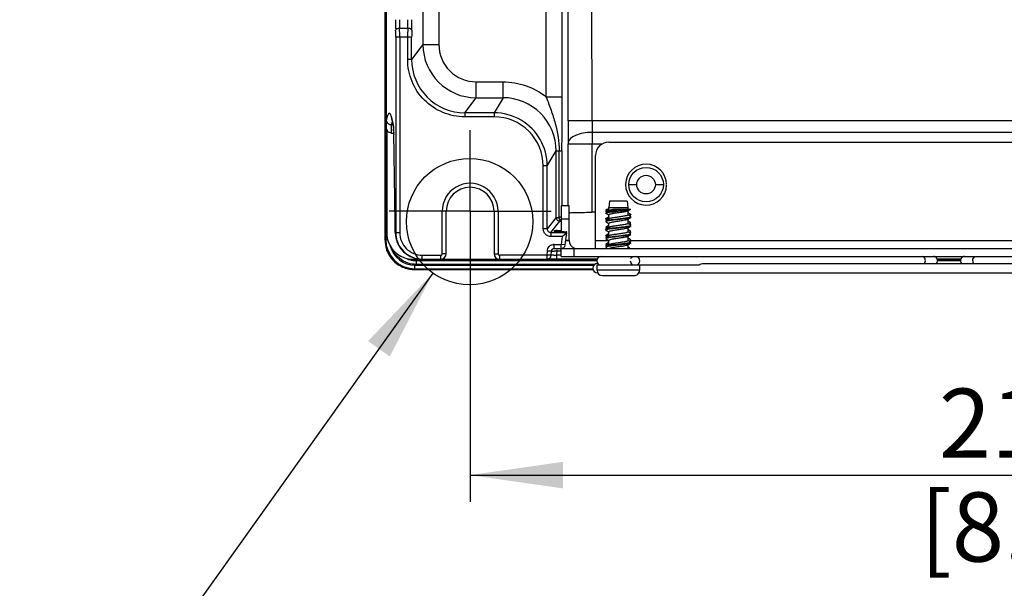
# Model space of a CAD drawing. Units: millimetres. Extents: x 0 to 594, y 0 to 420.
# Drawn here: x 369 to 406, y 141 to 162 of the extents above; entities that cross this region are included whole.
import ezdxf

# ---------------------------------------------------------------- set-up
doc = ezdxf.new("R2010")
doc.units = ezdxf.units.MM
doc.header["$LTSCALE"] = 32.67
doc.linetypes.add('CENTER', pattern=[0.6, 0.375, -0.075, 0.075, -0.075])
doc.layers.get('0').update_dxf_attribs({"linetype": 'CONTINUOUS'})
doc.layers.add('DEFAULT_1', color=7, linetype='CENTER')
doc.styles.get("Standard").update_dxf_attribs({"font": 'myriadpro-light.otf'})
doc.dimstyles.new('DIMSTYLE_2', dxfattribs={"dimtxt": 2.6, "dimasz": 3.5, "dimexe": 1, "dimexo": 0, "dimgap": 0.65, "dimtad": 1, "dimdec": 0, "dimlfac": 5, "dimdsep": 46, "dimtxsty": 'STANDARD', "dimblk": '_FILLED', "dimblk1": '_FILLED', "dimblk2": '_FILLED', "dimcen": 0.09, "dimclrt": 5, "dimadec": 0, "dimazin": 0, "dimtfac": 1, "dimtdec": 0, "dimtofl": 0, "dimtmove": 0, "dimatfit": 3, "dimldrblk": '_FILLED', "dimfxl": 1, "dimtolj": 1, "dimarcsym": 0})
doc.dimstyles.get("Standard").update_dxf_attribs({"dimtxt": 2.6, "dimasz": 3.5, "dimexe": 1, "dimexo": 0, "dimtad": 1, "dimdsep": 46, "dimtxsty": 'STANDARD', "dimblk": '_FILLED', "dimblk1": '_FILLED', "dimblk2": '_FILLED', "dimcen": 0.09, "dimclrt": 5, "dimadec": 0, "dimazin": 0, "dimtol": 1, "dimtp": 0.01, "dimtm": 0.01, "dimtfac": 1, "dimtofl": 0, "dimtmove": 0, "dimatfit": 3, "dimldrblk": '_FILLED', "dimfxl": 1, "dimtolj": 1, "dimarcsym": 0})

# ---------------------------------------------------------------- blocks, each defined once
blk = doc.blocks.new('_FILLED')
at = {"color": 0, "linetype": 'BYBLOCK'}
blk.add_solid([(0, 0), (-1, 0.143), (-1, -0.143)], dxfattribs=at)
blk = doc.blocks.new('*D13')
at = {"color": 2, "linetype": 'CONTINUOUS'}
for p, q in [((385.906, 154.708), (385.906, 143.788)), ((427.906, 154.708), (427.906, 143.788)), ((385.906, 144.788), (406.906, 144.788)), ((427.906, 144.788), (406.906, 144.788))]:
    blk.add_line(p, q, dxfattribs=at)
at = {"color": 2, "linetype": 'CONTINUOUS', "xscale": 3.5, "yscale": 3.5, "zscale": 3.5, "rotation": 180}
blk.add_blockref('_FILLED', (385.906, 144.788), dxfattribs=at)
at = {"color": 2, "linetype": 'CONTINUOUS', "xscale": 3.5, "yscale": 3.5, "zscale": 3.5}
blk.add_blockref('_FILLED', (427.906, 144.788), dxfattribs=at)
at = {"color": 5, "linetype": 'CONTINUOUS', "insert": (406.495, 148.038), "char_height": 2.6, "width": 6.46403, "attachment_point": 2, "line_spacing_factor": 0.9}
blk.add_mtext('210\\P[8.3]', dxfattribs=at)

msp = doc.modelspace()

# ---------------------------------------------------------------- linework, layer by layer
at = {"color": 7, "linetype": 'CONTINUOUS'}
for p, q in [((382.756, 157.932), (382.756, 274.336)), ((382.706, 153.616), (382.706, 190.49)), ((389.374, 159.002), (389.375, 182.85)), ((390.494, 158.108), (390.483, 163.708)), ((382.769, 157.777), (382.775, 153.868)), ((382.951, 157.644), (383.033, 157.642)), ((383.028, 157.763), (383.029, 157.719)), ((383.029, 157.719), (383.03, 157.667)), ((383.088, 154.317), (383.03, 157.667)), ((390.498, 157.672), (390.499, 157.236)), ((391.128, 157.308), (416.738, 157.308)), ((390.628, 153.308), (390.628, 156.808)), ((389.628, 154.908), (389.328, 154.908)), ((389.328, 154.908), (389.328, 153.94)), ((389.628, 153.608), (389.628, 154.908)), ((391.152, 155.088), (391.124, 154.848)), ((391.812, 155.088), (391.152, 155.088)), ((391.812, 155.088), (391.84, 154.848)), ((385.006, 153.108), (385.006, 154.708)), ((386.806, 154.708), (386.806, 153.108)), ((389.643, 154.651), (389.648, 154.69)), ((390.628, 154.668), (390.499, 154.668)), ((391.019, 154.753), (391.012, 154.744)), ((391.02, 154.704), (391.012, 154.713)), ((391.078, 154.788), (391.019, 154.753)), ((391.02, 154.704), (391.06, 154.68)), ((391.02, 154.624), (391.134, 154.556)), ((391.078, 154.788), (391.124, 154.788)), ((391.124, 154.848), (391.84, 154.848)), ((391.124, 154.742), (391.124, 154.848)), ((391.124, 154.422), (391.124, 154.568)), ((391.335, 154.788), (391.95, 154.788)), ((391.375, 154.702), (391.573, 154.723)), ((391.83, 154.716), (391.945, 154.784)), ((391.834, 154.58), (391.841, 154.57)), ((391.84, 154.848), (391.84, 154.557)), ((391.871, 154.557), (391.851, 154.57)), ((391.945, 154.593), (391.86, 154.644)), ((391.945, 154.513), (391.871, 154.557)), ((391.916, 154.533), (391.926, 154.536)), ((391.939, 154.541), (391.945, 154.544)), ((391.945, 154.784), (391.95, 154.788)), ((391.945, 154.593), (391.953, 154.584)), ((391.953, 154.504), (391.945, 154.513)), ((391.953, 154.473), (391.953, 154.504)), ((391.012, 154.424), (391.019, 154.433)), ((391.012, 154.393), (391.02, 154.384)), ((391.012, 154.344), (391.019, 154.353)), ((391.012, 154.313), (391.02, 154.304)), ((391.037, 154.443), (391.019, 154.433)), ((391.02, 154.384), (391.041, 154.372)), ((391.02, 154.304), (391.134, 154.236)), ((391.133, 154.502), (391.037, 154.443)), ((391.103, 154.163), (391.037, 154.123)), ((391.093, 154.397), (391.05, 154.372)), ((391.133, 154.422), (391.093, 154.397)), ((391.124, 154.102), (391.124, 154.248)), ((391.83, 154.396), (391.945, 154.464)), ((391.83, 154.076), (391.925, 154.132)), ((391.84, 154.396), (391.84, 154.25)), ((391.927, 154.284), (391.862, 154.323)), ((391.945, 154.193), (391.869, 154.239)), ((391.924, 154.246), (391.934, 154.249)), ((391.924, 154.212), (391.945, 154.224)), ((391.925, 154.132), (391.945, 154.144)), ((391.945, 154.273), (391.927, 154.284)), ((391.953, 154.473), (391.945, 154.464)), ((391.953, 154.233), (391.945, 154.224)), ((391.953, 154.184), (391.945, 154.193)), ((388.946, 153.908), (389.546, 153.908)), ((389.083, 153.943), (389.084, 153.984)), ((389.449, 153.94), (389.183, 153.94)), ((389.184, 153.986), (389.328, 153.986)), ((389.374, 153.758), (389.545, 153.908)), ((389.483, 153.439), (389.545, 153.908)), ((391.012, 154.104), (391.019, 154.113)), ((391.012, 154.073), (391.02, 154.064)), ((391.012, 154.024), (391.019, 154.033)), ((391.012, 153.784), (391.019, 153.793)), ((391.037, 154.123), (391.019, 154.113)), ((391.044, 153.808), (391.019, 153.793)), ((391.02, 154.064), (391.041, 154.052)), ((391.02, 153.984), (391.134, 153.916)), ((391.103, 153.843), (391.044, 153.808)), ((391.095, 154.078), (391.05, 154.051)), ((391.133, 154.102), (391.095, 154.078)), ((391.133, 153.782), (391.095, 153.758)), ((391.124, 153.782), (391.124, 153.928)), ((391.39, 153.774), (391.596, 153.796)), ((391.6, 153.766), (391.394, 153.744)), ((391.83, 153.756), (391.945, 153.824)), ((391.84, 154.088), (391.84, 153.93)), ((391.84, 153.768), (391.84, 153.622)), ((391.927, 153.964), (391.862, 154.003)), ((391.945, 153.873), (391.869, 153.919)), ((391.924, 153.892), (391.945, 153.904)), ((391.945, 153.953), (391.927, 153.964)), ((391.953, 153.944), (391.945, 153.953)), ((391.953, 153.913), (391.945, 153.904)), ((391.953, 153.864), (391.945, 153.873)), ((391.953, 153.833), (391.945, 153.824)), ((391.012, 153.753), (391.02, 153.744)), ((391.012, 153.673), (391.02, 153.664)), ((391.038, 153.484), (391.019, 153.473)), ((391.038, 153.404), (391.019, 153.393)), ((391.02, 153.744), (391.043, 153.731)), ((391.02, 153.664), (391.134, 153.596)), ((391.103, 153.523), (391.038, 153.484)), ((391.133, 153.462), (391.038, 153.404)), ((391.095, 153.758), (391.05, 153.731)), ((391.124, 153.462), (391.124, 153.608)), ((391.388, 153.516), (391.556, 153.54)), ((391.83, 153.436), (391.912, 153.485)), ((391.837, 153.455), (391.84, 153.448)), ((391.841, 153.61), (391.84, 153.613)), ((391.84, 153.436), (391.84, 153.308)), ((391.928, 153.643), (391.862, 153.683)), ((391.945, 153.553), (391.87, 153.598)), ((391.927, 153.573), (391.945, 153.584)), ((391.945, 153.633), (391.928, 153.643)), ((391.953, 153.624), (391.945, 153.633)), ((391.951, 153.549), (391.945, 153.553)), ((391.953, 153.513), (391.945, 153.504)), ((391.951, 153.549), (391.953, 153.544)), ((388.96, 153.054), (388.964, 153.211)), ((389.064, 153.308), (418.469, 153.308)), ((389.328, 153.008), (389.328, 153.308)), ((391.012, 153.353), (391.02, 153.344)), ((391.02, 153.344), (391.052, 153.325)), ((391.922, 153.327), (391.867, 153.36)), ((383.736, 152.908), (388.81, 152.908)), ((390.672, 152.908), (388.836, 152.908)), ((389.328, 153.008), (418.528, 153.008)), ((390.682, 152.688), (394.488, 152.688)), ((390.682, 152.488), (390.682, 152.688)), ((392.282, 152.688), (392.282, 152.488)), ((394.667, 152.748), (413.19, 152.748)), ((404.356, 152.908), (403.5, 152.908)), ((383.809, 152.517), (383.831, 152.543)), ((383.809, 152.517), (390.528, 152.517)), ((390.882, 152.288), (392.082, 152.288)), ((392.282, 152.388), (415.574, 152.388))]:
    msp.add_line(p, q, dxfattribs=at)
at = {"color": 9, "linetype": 'CONTINUOUS'}
for p, q in [((382.731, 191.929), (382.731, 153.643)), ((388.774, 159.002), (388.774, 182.798)), ((384.131, 182.505), (384.131, 160.974)), ((384.731, 182.505), (384.731, 160.974)), ((389.595, 158.108), (389.595, 163.381)), ((383.558, 161.581), (383.255, 161.581)), ((383.706, 161.254), (383.106, 161.254)), ((383.106, 161.254), (383.106, 153.908)), ((383.256, 161.254), (383.256, 153.908)), ((383.557, 160.408), (383.557, 161.254)), ((383.706, 160.408), (383.706, 161.254)), ((384.131, 160.974), (383.706, 160.408)), ((384.131, 160.974), (384.731, 160.974)), ((383.706, 160.408), (383.557, 160.408)), ((386.13, 159.574), (387.147, 159.574)), ((386.13, 158.975), (386.13, 159.574)), ((387.147, 158.975), (387.147, 159.574)), ((385.705, 158.408), (386.13, 158.975)), ((386.13, 158.975), (387.147, 158.975)), ((387.147, 158.975), (386.807, 158.408)), ((389.374, 159.002), (388.774, 159.002)), ((386.807, 158.408), (385.705, 158.408)), ((385.705, 158.408), (385.705, 158.258)), ((386.807, 158.258), (385.705, 158.258)), ((386.807, 158.408), (386.807, 158.258)), ((382.951, 157.644), (382.951, 157.951)), ((383.023, 157.855), (383.021, 157.884)), ((417.915, 158.108), (389.595, 158.108)), ((383.032, 157.618), (383.032, 157.593)), ((383.032, 157.593), (383.032, 157.59)), ((417.412, 157.672), (390.498, 157.672)), ((389.599, 157.28), (389.599, 157.236)), ((389.599, 157.236), (390.87, 157.236)), ((389.599, 154.908), (389.599, 157.236)), ((390.499, 154.668), (390.499, 157.236)), ((388.806, 156.409), (389.146, 156.975)), ((389.146, 156.975), (389.363, 156.975)), ((389.146, 154.473), (389.146, 156.975)), ((389.255, 154.479), (389.255, 156.975)), ((389.363, 156.975), (389.363, 154.908)), ((388.806, 156.409), (388.656, 156.409)), ((388.656, 154.048), (388.656, 156.408)), ((388.806, 154.048), (388.806, 156.409)), ((391.878, 155.708), (392.178, 155.708)), ((392.878, 155.708), (393.178, 155.708)), ((385.006, 154.708), (384.856, 154.708)), ((384.856, 153.108), (384.856, 154.708)), ((386.806, 154.708), (386.956, 154.708)), ((386.956, 154.708), (386.956, 153.108)), ((383.088, 154.32), (383.088, 154.317)), ((389.146, 154.473), (388.806, 154.048)), ((388.946, 153.908), (389.286, 154.333)), ((389.628, 154.408), (389.328, 154.408)), ((383.106, 153.908), (383.256, 153.908)), ((388.806, 154.048), (388.656, 154.048)), ((388.946, 153.908), (388.946, 153.758)), ((389.183, 153.94), (389.184, 153.986)), ((382.706, 153.616), (382.731, 153.643)), ((382.731, 153.643), (382.811, 153.643)), ((389.374, 153.758), (388.946, 153.758)), ((389.064, 153.458), (389.335, 153.458)), ((389.064, 153.328), (389.064, 153.458)), ((389.374, 153.758), (389.335, 153.458)), ((389.483, 153.439), (389.335, 153.458)), ((389.335, 153.308), (389.335, 153.458)), ((389.629, 153.592), (389.503, 153.585)), ((389.628, 153.608), (389.506, 153.608)), ((390.628, 153.608), (391.124, 153.608)), ((391.951, 153.549), (391.84, 153.613)), ((391.953, 153.608), (415.911, 153.608)), ((384.106, 153.058), (384.806, 153.058)), ((384.106, 152.908), (384.106, 153.058)), ((384.806, 152.908), (384.806, 153.058)), ((385.006, 153.108), (384.856, 153.108)), ((386.806, 153.108), (386.956, 153.108)), ((388.81, 153.058), (387.006, 153.058)), ((387.006, 153.058), (387.006, 152.908)), ((388.81, 153.058), (388.814, 153.212)), ((388.96, 153.054), (388.81, 153.058)), ((388.81, 152.908), (388.81, 153.058)), ((388.964, 153.211), (388.944, 153.211)), ((389.064, 153.308), (389.064, 153.328)), ((389.164, 153.261), (389.16, 153.054)), ((389.328, 153.054), (389.16, 153.054)), ((389.303, 153.211), (389.162, 153.211)), ((389.828, 153.008), (389.828, 153.308)), ((383.831, 152.683), (390.577, 152.683)), ((383.831, 152.543), (383.831, 152.683)), ((390.672, 152.849), (383.877, 152.849)), ((383.877, 152.849), (383.877, 152.709)), ((390.603, 152.709), (383.877, 152.709)), ((383.897, 152.869), (383.897, 152.919)), ((383.897, 152.869), (390.672, 152.869)), ((403.5, 152.869), (404.356, 152.869)), ((404.356, 152.849), (403.5, 152.849)), ((383.812, 152.517), (383.831, 152.543)), ((383.831, 152.543), (390.528, 152.543)), ((392.282, 152.488), (390.682, 152.488))]:
    msp.add_line(p, q, dxfattribs=at)
at = {"color": 7, "linetype": 'CONTINUOUS'}
for points in [[(382.96, 158.226), (382.934, 158.253), (382.948, 158.218)], [(382.948, 158.218), (382.983, 158.082), (383.018, 157.883)], [(383.023, 157.854), (383.023, 157.854), (383.024, 157.846), (383.025, 157.827), (383.026, 157.799), (383.028, 157.763)]]:
    msp.add_lwpolyline(points, dxfattribs=at)
at = {"color": 2, "linetype": 'CONTINUOUS'}
msp.add_circle((385.888, 154.318), 2.376, dxfattribs=at)
at = {"color": 7, "linetype": 'CONTINUOUS'}
for radius in [0.65, 0.35]:
    msp.add_circle((392.528, 155.708), radius, dxfattribs=at)
at = {"color": 9, "linetype": 'CONTINUOUS'}
for centre, radius, start, end in [((418.68, 161.9), 35.577, 179.9866, 180.6125), ((408.326, 161.9), 25.073, 179.9818, 180.7297), ((360.159, 161.9), 23.401, 359.2182, 0.0195), ((350.51, 161.9), 33.2, 359.3437, 0.0144), ((358.762, 161.259), 24.344, 359.9866, 0.6124), ((406.427, 161.259), 22.72, 179.3438, 180.0144), ((386.13, 160.973), 1.399, 179.978, 270.0001), ((385.705, 160.407), 1.998, 179.9704, 270.0121), ((387.147, 156.976), 1.999, 359.9558, 90.0085), ((386.807, 156.409), 1.849, 359.9721, 89.9984), ((377.388, 157.026), 5.698, 8.6523, 9.7319), ((470.116, 158.081), 80.522, 179.98068, 180.56999), ((412.852, 158.094), 22.358, 179.9646, 181.0817), ((378.666, 157.614), 4.364, 1.915, 2.4997), ((376.521, 157.54), 6.511, 1.677, 1.9345), ((374.668, 157.486), 8.365, 1.477, 1.6782), ((371.029, 157.395), 12.005, 1.0688, 1.4656), ((392.528, 155.708), 0.77, 0, 358.4337), ((385.906, 154.708), 1.05, 359.9996, 179.9999), ((389.286, 154.473), 0.14, 180.0172, 269.9834), ((384.106, 153.908), 0.85, 180.0018, 270.0152), ((388.946, 154.048), 0.14, 179.9147, 270.0692), ((383.831, 153.642), 0.96, 194.7872, 270.0035), ((384.806, 153.108), 0.05, 269.9965, 0.004), ((387.006, 153.108), 0.05, 179.9854, 270.0075), ((389.007, 160.337), 7.285, 270.4061, 271.1988), ((388.97, 138.359), 14.853, 89.2545, 89.6385), ((383.877, 153.687), 0.838, 243.7978, 252.1233), ((383.887, 153.712), 0.864, 243.9112, 251.8746), ((383.878, 153.695), 0.846, 252.1817, 269.9442), ((392.087, 152.862), 0.147, 122.04, 132.0632)]:
    msp.add_arc(centre, radius, start, end, dxfattribs=at)
at = {"color": 7, "linetype": 'CONTINUOUS'}
for centre, radius, start, end in [((346.676, 161.262), 36.58, 359.987, 0.4996), ((417.65, 161.262), 34.094, 179.4646, 180.0145), ((386.13, 160.974), 1.999, 180.0083, 269.9856), ((386.807, 156.409), 2, 359.9933, 59.3488), ((382.964, 157.849), 0.208, 200.2271, 218.7735), ((391.128, 156.808), 0.5, 90, 180), ((385.906, 154.708), 0.9, 0, 180), ((391.309, 153.571), 1.144, 99.9873, 100.8983), ((391.334, 153.484), 1.282, 99.6053, 100.5568), ((391.362, 153.27), 1.45, 99.5541, 100.0035), ((391.547, 156.547), 1.783, 278.9442, 279.551), ((357.782, 153.901), 25.31, 0.0166, 0.9493), ((391.298, 153.069), 1.085, 100.0631, 101.0736), ((391.338, 153.167), 1.31, 99.7792, 100.3562), ((383.743, 153.871), 0.968, 180.1437, 198.0371), ((384.26, 153.913), 1.169, 180.2364, 182.6838), ((384.099, 153.91), 1.007, 182.9439, 200.2547), ((384.093, 153.908), 0.987, 180.0015, 181.3521), ((384.113, 153.909), 1.007, 181.3954, 197.9385), ((389.182, 150.67), 3.316, 89.9698, 90.8394), ((391.319, 152.924), 1.202, 99.6304, 100.91), ((391.447, 152.121), 1.966, 98.2738, 99.6966), ((391.623, 155.432), 1.333, 279.742, 280.2678), ((391.633, 155.053), 1.272, 279.783, 280.5244), ((391.695, 155.041), 0.934, 280.2074, 281.8751), ((383.813, 153.618), 1.107, 180.1048, 197.2151), ((383.831, 153.643), 1.1, 180.006, 269.994), ((383.737, 153.871), 0.962, 198.1459, 269.9633), ((384.092, 153.909), 1, 200.314, 270.0007), ((384.107, 153.909), 1, 198.0155, 251.993), ((389.065, 153.183), 0.275, 90.2611, 96.321), ((389.335, 153.458), 0.15, 270, 352.5), ((389.928, 153.608), 0.3, 180, 251.0447), ((391.339, 152.443), 1.314, 99.7752, 100.3348), ((391.538, 155.321), 1.838, 278.6965, 279.6457), ((391.547, 155.24), 1.787, 278.8605, 279.6217), ((383.796, 153.613), 1.089, 197.2468, 198.7353), ((383.807, 153.618), 1.102, 198.7775, 214.3757), ((384.806, 153.108), 0.2, 270, 360), ((387.006, 153.108), 0.2, 180, 270), ((388.81, 153.058), 0.15, 270, 358.5), ((389.064, 153.208), 0.1, 90, 178.5), ((383.799, 153.613), 1.092, 214.4069, 216.9748), ((383.812, 153.623), 1.108, 217.0134, 231.8119), ((383.805, 153.616), 1.098, 231.8355, 251.2014), ((383.898, 153.715), 0.846, 252.0676, 269.9315), ((384.108, 153.916), 1.008, 252.065, 268.6065), ((384.106, 153.895), 0.987, 268.6497, 269.9993), ((390.708, 152.568), 0.18, 90, 270), ((390.832, 152.848), 0.16, 90, 240), ((392.132, 152.848), 0.16, 300, 90), ((403.34, 152.848), 0.16, 319.7548, 90), ((404.516, 152.848), 0.16, 90, 220.2452), ((383.8, 153.604), 1.085, 251.2645, 253.1117), ((383.81, 153.639), 1.122, 253.1388, 269.9411), ((390.882, 152.488), 0.2, 180, 270), ((392.082, 152.488), 0.2, 269.9767, 0.0156)]:
    msp.add_arc(centre, radius, start, end, dxfattribs=at)
at = {"color": 6, "linetype": 'CONTINUOUS'}
for centre, radius, start, end in [((383.804, 153.616), 1.098, 197.2792, 198.7775), ((383.804, 153.616), 1.098, 214.3757, 231.8355), ((383.804, 153.616), 1.098, 251.2014, 253.0244), ((383.809, 153.633), 1.116, 253.0941, 269.8189)]:
    msp.add_arc(centre, radius, start, end, dxfattribs=at)
at = {"color": 9, "linetype": 'CONTINUOUS'}
for points, knots in [([(383.255, 161.581), (383.236, 161.581), (383.186, 161.576), (383.107, 161.556), (383.105, 161.52)], [0, 0, 0, 0, 0.332432, 1, 1, 1, 1]), ([(383.708, 161.52), (383.707, 161.528), (383.671, 161.578), (383.606, 161.58), (383.558, 161.581)], [0, 0, 0, 0, 0.151277, 1, 1, 1, 1]), ([(385.705, 158.258), (385.426, 158.26), (384.86, 158.369), (384.147, 158.849), (383.667, 159.563), (383.558, 160.128), (383.557, 160.408)], [0, 0, 0, 0, 0.250003, 0.500001, 0.749997, 1, 1, 1, 1]), ([(387.147, 159.574), (387.439, 159.573), (388.027, 159.476), (388.546, 159.184), (388.774, 159.002)], [0, 0, 0, 0, 0.5, 1, 1, 1, 1]), ([(388.774, 159.002), (388.826, 158.834), (388.959, 158.511), (389.165, 157.846), (389.257, 157.323), (389.255, 156.975)], [0, 0, 0, 0, 0.251341, 0.499965, 1, 1, 1, 1]), ([(389.363, 156.975), (389.363, 157.146), (389.367, 157.822), (389.373, 158.497), (389.374, 159.002)], [0, 0, 0, 0, 0.253668, 1, 1, 1, 1]), ([(382.807, 158.323), (382.802, 158.312), (382.781, 158.256), (382.767, 158.197), (382.756, 158.15)], [0, 0, 0, 0, 0.19752, 1, 1, 1, 1]), ([(382.933, 158.294), (382.92, 158.33), (382.882, 158.439), (382.819, 158.352), (382.807, 158.323)], [0, 0, 0, 0, 0.555813, 1, 1, 1, 1]), ([(383.004, 157.989), (383, 158.011), (382.986, 158.086), (382.971, 158.161), (382.957, 158.215)], [0, 0, 0, 0, 0.28644, 1, 1, 1, 1]), ([(382.951, 157.951), (382.954, 157.965), (382.965, 158.011), (382.977, 158.057), (382.988, 158.089)], [0, 0, 0, 0, 0.286608, 1, 1, 1, 1]), ([(383.021, 157.884), (383.021, 157.88), (383.024, 157.853), (383.025, 157.827), (383.026, 157.805)], [0, 0, 0, 0, 0.156945, 1, 1, 1, 1]), ([(390.498, 157.672), (390.384, 157.671), (390.166, 157.65), (389.849, 157.569), (389.604, 157.408), (389.599, 157.28)], [0, 0, 0, 0, 0.33235, 0.625972, 1, 1, 1, 1]), ([(389.286, 154.333), (389.289, 154.336), (389.306, 154.334), (389.32, 154.337), (389.331, 154.338)], [0, 0, 0, 0, 0.279168, 1, 1, 1, 1]), ([(388.946, 153.758), (388.872, 153.759), (388.718, 153.82), (388.658, 153.974), (388.656, 154.048)], [0, 0, 0, 0, 0.499991, 1, 1, 1, 1]), ([(388.944, 153.211), (388.936, 153.212), (388.892, 153.213), (388.849, 153.213), (388.814, 153.212)], [0, 0, 0, 0, 0.183418, 1, 1, 1, 1]), ([(388.964, 153.211), (388.966, 153.219), (389.015, 153.201), (389.039, 153.212), (389.064, 153.212)], [0, 0, 0, 0, 0.269794, 1, 1, 1, 1]), ([(389.16, 153.054), (389.16, 153.035), (389.158, 153.002), (389.162, 152.953), (389.155, 152.931), (389.163, 152.908), (389.16, 152.908)], [0, 0, 0, 0, 0.384161, 0.708808, 0.924275, 1, 1, 1, 1]), ([(403.037, 152.848), (403.037, 152.869), (403.031, 152.935), (402.972, 153.008), (402.924, 153.008)], [0, 0, 0, 0, 0.300361, 1, 1, 1, 1]), ([(403.011, 152.745), (403.013, 152.749), (403.017, 152.756), (403.021, 152.764), (403.022, 152.768)], [0, 0, 0, 0, 0.493448, 1, 1, 1, 1]), ([(404.819, 152.848), (404.819, 152.869), (404.826, 152.935), (404.884, 153.008), (404.932, 153.008)], [0, 0, 0, 0, 0.300361, 1, 1, 1, 1])]:
    msp.add_open_spline(points, degree=3, knots=knots, dxfattribs=at)
for points in [[(382.957, 158.215), (382.95, 158.241), (382.942, 158.268), (382.933, 158.294)], [(382.782, 158.053), (382.765, 158.082), (382.756, 158.117), (382.756, 158.151)], [(382.951, 157.951), (382.885, 157.954), (382.814, 157.995), (382.782, 158.053)], [(389.312, 154.483), (389.293, 154.481), (389.274, 154.48), (389.255, 154.479)], [(389.271, 154.41), (389.261, 154.431), (389.255, 154.456), (389.255, 154.479)], [(389.327, 154.35), (389.303, 154.363), (389.282, 154.385), (389.271, 154.41)], [(383.574, 152.757), (383.337, 152.833), (383.119, 153.02), (383.005, 153.241)], [(389.059, 153.053), (389.035, 153.053), (389.01, 153.052), (388.986, 153.053)], [(389.319, 153.261), (389.314, 153.244), (389.308, 153.227), (389.303, 153.211)], [(383.877, 152.709), (383.775, 152.709), (383.672, 152.725), (383.574, 152.757)], [(383.877, 152.849), (383.79, 152.849), (383.701, 152.863), (383.618, 152.891)], [(391.935, 152.848), (391.935, 152.821), (391.942, 152.792), (391.954, 152.768)], [(391.954, 152.928), (391.963, 152.944), (391.974, 152.959), (391.988, 152.971)], [(391.954, 152.768), (391.967, 152.745), (391.986, 152.724), (392.009, 152.71)], [(392.225, 152.987), (392.239, 152.975), (392.251, 152.96), (392.259, 152.945)], [(392.259, 152.752), (392.251, 152.736), (392.239, 152.721), (392.225, 152.71)], [(403.022, 152.768), (403.032, 152.793), (403.037, 152.821), (403.037, 152.848)], [(404.819, 152.848), (404.819, 152.813), (404.828, 152.775), (404.846, 152.745)]]:
    msp.add_open_spline(points, degree=3, dxfattribs=at)
at = {"color": 7, "linetype": 'CONTINUOUS'}
for points in [[(387.826, 158.129), (387.523, 158.309), (387.16, 158.408), (386.807, 158.408)], [(382.876, 157.662), (382.847, 157.675), (382.822, 157.695), (382.802, 157.719)], [(382.951, 157.644), (382.925, 157.645), (382.899, 157.651), (382.876, 157.662)], [(391.115, 154.778), (391.095, 154.775), (391.074, 154.771), (391.054, 154.765)], [(391.116, 154.668), (391.143, 154.673), (391.169, 154.677), (391.196, 154.68)], [(391.196, 154.68), (391.255, 154.688), (391.315, 154.695), (391.375, 154.702)], [(391.206, 154.765), (391.249, 154.774), (391.292, 154.781), (391.335, 154.788)], [(391.473, 154.743), (391.406, 154.735), (391.338, 154.728), (391.271, 154.72)], [(391.437, 154.642), (391.384, 154.634), (391.331, 154.626), (391.278, 154.617)], [(391.606, 154.666), (391.55, 154.658), (391.493, 154.65), (391.437, 154.642)], [(391.604, 154.507), (391.548, 154.499), (391.493, 154.491), (391.437, 154.483)], [(391.677, 154.765), (391.609, 154.757), (391.541, 154.75), (391.473, 154.743)], [(391.744, 154.531), (391.698, 154.522), (391.651, 154.514), (391.604, 154.507)], [(391.747, 154.691), (391.7, 154.681), (391.653, 154.673), (391.606, 154.666)], [(391.825, 154.785), (391.776, 154.777), (391.726, 154.771), (391.677, 154.765)], [(391.019, 154.433), (391.033, 154.441), (391.049, 154.444), (391.065, 154.448)], [(391.116, 154.428), (391.099, 154.425), (391.083, 154.422), (391.067, 154.418)], [(391.437, 154.483), (391.384, 154.476), (391.33, 154.468), (391.277, 154.459)], [(391.298, 154.403), (391.366, 154.411), (391.433, 154.418), (391.501, 154.426)], [(391.462, 154.325), (391.408, 154.317), (391.353, 154.31), (391.298, 154.301)], [(391.505, 154.396), (391.437, 154.389), (391.37, 154.381), (391.302, 154.373)], [(391.476, 154.169), (391.422, 154.161), (391.368, 154.154), (391.314, 154.145)], [(391.627, 154.349), (391.572, 154.341), (391.517, 154.333), (391.462, 154.325)], [(391.641, 154.193), (391.586, 154.184), (391.531, 154.177), (391.476, 154.169)], [(391.501, 154.426), (391.567, 154.433), (391.634, 154.44), (391.7, 154.448)], [(391.704, 154.418), (391.637, 154.41), (391.571, 154.403), (391.505, 154.396)], [(391.549, 154.111), (391.614, 154.118), (391.678, 154.125), (391.742, 154.133)], [(391.7, 154.448), (391.748, 154.454), (391.796, 154.46), (391.844, 154.468)], [(391.742, 154.133), (391.777, 154.138), (391.813, 154.143), (391.848, 154.149)], [(391.046, 154.043), (391.069, 154.05), (391.093, 154.054), (391.116, 154.058)], [(391.116, 154.028), (391.093, 154.024), (391.07, 154.02), (391.048, 154.014)], [(391.165, 154.066), (391.224, 154.075), (391.284, 154.082), (391.344, 154.088)], [(391.201, 153.751), (391.264, 153.76), (391.327, 153.767), (391.39, 153.774)], [(391.498, 154.01), (391.444, 154.003), (391.389, 153.995), (391.335, 153.986)], [(391.344, 154.088), (391.412, 154.096), (391.481, 154.103), (391.549, 154.111)], [(391.554, 154.081), (391.485, 154.074), (391.416, 154.066), (391.348, 154.059)], [(391.525, 153.856), (391.469, 153.848), (391.413, 153.84), (391.357, 153.832)], [(391.66, 154.035), (391.606, 154.026), (391.552, 154.018), (391.498, 154.01)], [(391.681, 153.88), (391.629, 153.871), (391.577, 153.863), (391.525, 153.856)], [(391.745, 154.104), (391.682, 154.095), (391.618, 154.088), (391.554, 154.081)], [(391.784, 153.789), (391.723, 153.78), (391.661, 153.773), (391.6, 153.766)], [(391.848, 154.119), (391.814, 154.113), (391.78, 154.108), (391.745, 154.104)], [(391.83, 154.076), (391.816, 154.067), (391.799, 154.063), (391.782, 154.059)], [(391.849, 153.799), (391.827, 153.795), (391.805, 153.792), (391.784, 153.789)], [(391.849, 153.829), (391.869, 153.833), (391.888, 153.836), (391.908, 153.841)], [(391.883, 153.915), (391.902, 153.919), (391.921, 153.923), (391.938, 153.931)], [(388.832, 153.303), (388.856, 153.362), (388.907, 153.414), (388.966, 153.439)], [(388.966, 153.439), (388.988, 153.448), (389.011, 153.454), (389.035, 153.456)], [(391.019, 153.713), (391.034, 153.721), (391.051, 153.725), (391.067, 153.729)], [(391.117, 153.468), (391.092, 153.464), (391.067, 153.459), (391.043, 153.452)], [(391.116, 153.738), (391.144, 153.743), (391.173, 153.747), (391.201, 153.751)], [(391.205, 153.721), (391.175, 153.717), (391.145, 153.713), (391.116, 153.708)], [(391.235, 153.436), (391.196, 153.43), (391.156, 153.425), (391.117, 153.418)], [(391.25, 153.407), (391.206, 153.402), (391.163, 153.396), (391.119, 153.389)], [(391.394, 153.744), (391.331, 153.737), (391.268, 153.73), (391.205, 153.721)], [(391.436, 153.459), (391.369, 153.451), (391.302, 153.444), (391.235, 153.436)], [(391.239, 153.492), (391.288, 153.501), (391.338, 153.509), (391.388, 153.516)], [(391.447, 153.43), (391.381, 153.423), (391.316, 153.415), (391.25, 153.407)], [(391.544, 153.697), (391.488, 153.689), (391.432, 153.681), (391.376, 153.673)], [(391.642, 153.481), (391.573, 153.473), (391.505, 153.466), (391.436, 153.459)], [(391.651, 153.452), (391.583, 153.444), (391.515, 153.437), (391.447, 153.43)], [(391.697, 153.721), (391.646, 153.712), (391.595, 153.704), (391.544, 153.697)], [(391.556, 153.54), (391.607, 153.548), (391.659, 153.555), (391.71, 153.565)], [(391.73, 153.407), (391.682, 153.398), (391.634, 153.39), (391.586, 153.383)], [(388.814, 153.212), (388.814, 153.243), (388.82, 153.274), (388.832, 153.303)], [(391.421, 153.359), (391.369, 153.352), (391.316, 153.344), (391.264, 153.335)], [(391.586, 153.383), (391.531, 153.375), (391.476, 153.367), (391.421, 153.359)], [(394.485, 152.688), (394.542, 152.688), (394.59, 152.733), (394.645, 152.745)]]:
    msp.add_open_spline(points, degree=3, dxfattribs=at)
for points, knots in [([(382.769, 157.777), (382.768, 157.788), (382.763, 157.839), (382.757, 157.891), (382.756, 157.932)], [0, 0, 0, 0, 0.203506, 1, 1, 1, 1]), ([(389.643, 154.651), (389.651, 154.652), (389.694, 154.655), (389.737, 154.657), (389.772, 154.658)], [0, 0, 0, 0, 0.191348, 1, 1, 1, 1]), ([(389.772, 154.658), (389.82, 154.66), (390.062, 154.666), (390.304, 154.668), (390.499, 154.668)], [0, 0, 0, 0, 0.197685, 1, 1, 1, 1]), ([(391.02, 154.624), (391.016, 154.626), (391.004, 154.643), (391.065, 154.657), (391.091, 154.664), (391.116, 154.668)], [0, 0, 0, 0, 0.109022, 0.379485, 1, 1, 1, 1]), ([(391.012, 154.713), (391.012, 154.723), (391.052, 154.735), (391.077, 154.741), (391.099, 154.745)], [0, 0, 0, 0, 0.290334, 1, 1, 1, 1]), ([(391.054, 154.765), (391.047, 154.764), (391.035, 154.76), (391.024, 154.756), (391.019, 154.753)], [0, 0, 0, 0, 0.585421, 1, 1, 1, 1]), ([(391.092, 154.694), (391.084, 154.692), (391.059, 154.687), (391.034, 154.682), (391.019, 154.673)], [0, 0, 0, 0, 0.336584, 1, 1, 1, 1]), ([(391.271, 154.72), (391.232, 154.715), (391.182, 154.709), (391.132, 154.701), (391.121, 154.699)], [0, 0, 0, 0, 0.781044, 1, 1, 1, 1]), ([(391.165, 154.593), (391.159, 154.591), (391.146, 154.586), (391.124, 154.578), (391.124, 154.568)], [0, 0, 0, 0, 0.386799, 1, 1, 1, 1]), ([(391.133, 154.742), (391.137, 154.744), (391.16, 154.755), (391.185, 154.76), (391.206, 154.765)], [0, 0, 0, 0, 0.171711, 1, 1, 1, 1]), ([(391.278, 154.617), (391.267, 154.615), (391.229, 154.608), (391.191, 154.601), (391.165, 154.593)], [0, 0, 0, 0, 0.296973, 1, 1, 1, 1]), ([(391.573, 154.723), (391.599, 154.726), (391.691, 154.737), (391.783, 154.748), (391.848, 154.759)], [0, 0, 0, 0, 0.285121, 1, 1, 1, 1]), ([(391.828, 154.556), (391.823, 154.553), (391.796, 154.542), (391.768, 154.536), (391.744, 154.531)], [0, 0, 0, 0, 0.176366, 1, 1, 1, 1]), ([(391.83, 154.716), (391.826, 154.713), (391.799, 154.702), (391.771, 154.696), (391.747, 154.691)], [0, 0, 0, 0, 0.16916, 1, 1, 1, 1]), ([(391.841, 154.57), (391.841, 154.567), (391.837, 154.561), (391.831, 154.558), (391.828, 154.556)], [0, 0, 0, 0, 0.38895, 1, 1, 1, 1]), ([(391.848, 154.759), (391.855, 154.76), (391.869, 154.762), (391.882, 154.765), (391.889, 154.767)], [0, 0, 0, 0, 0.526609, 1, 1, 1, 1]), ([(391.906, 154.561), (391.903, 154.56), (391.894, 154.558), (391.886, 154.556), (391.882, 154.555)], [0, 0, 0, 0, 0.47672, 1, 1, 1, 1]), ([(391.889, 154.767), (391.895, 154.768), (391.914, 154.772), (391.933, 154.777), (391.945, 154.784)], [0, 0, 0, 0, 0.328255, 1, 1, 1, 1]), ([(391.928, 154.567), (391.925, 154.566), (391.918, 154.564), (391.91, 154.562), (391.906, 154.561)], [0, 0, 0, 0, 0.465781, 1, 1, 1, 1]), ([(391.926, 154.536), (391.928, 154.537), (391.933, 154.538), (391.937, 154.54), (391.939, 154.541)], [0, 0, 0, 0, 0.534709, 1, 1, 1, 1]), ([(391.953, 154.584), (391.953, 154.58), (391.944, 154.572), (391.935, 154.569), (391.928, 154.567)], [0, 0, 0, 0, 0.33795, 1, 1, 1, 1]), ([(391.943, 154.493), (391.946, 154.495), (391.95, 154.497), (391.953, 154.502), (391.953, 154.504)], [0, 0, 0, 0, 0.609748, 1, 1, 1, 1]), ([(391.945, 154.544), (391.946, 154.545), (391.949, 154.547), (391.951, 154.549), (391.952, 154.55)], [0, 0, 0, 0, 0.568489, 1, 1, 1, 1]), ([(389.146, 154.473), (389.153, 154.48), (389.195, 154.471), (389.228, 154.479), (389.255, 154.479)], [0, 0, 0, 0, 0.273895, 1, 1, 1, 1]), ([(391.067, 154.418), (391.06, 154.417), (391.042, 154.411), (391.017, 154.407), (391.012, 154.396)], [0, 0, 0, 0, 0.378776, 1, 1, 1, 1]), ([(391.022, 154.324), (391.019, 154.323), (391.015, 154.32), (391.012, 154.315), (391.012, 154.313)], [0, 0, 0, 0, 0.612037, 1, 1, 1, 1]), ([(391.019, 154.353), (391.024, 154.356), (391.06, 154.37), (391.098, 154.375), (391.13, 154.381)], [0, 0, 0, 0, 0.1506, 1, 1, 1, 1]), ([(391.019, 154.113), (391.023, 154.115), (391.045, 154.125), (391.07, 154.129), (391.09, 154.133)], [0, 0, 0, 0, 0.16452, 1, 1, 1, 1]), ([(391.032, 154.328), (391.03, 154.328), (391.027, 154.326), (391.023, 154.325), (391.022, 154.324)], [0, 0, 0, 0, 0.534772, 1, 1, 1, 1]), ([(391.121, 154.349), (391.112, 154.347), (391.082, 154.342), (391.051, 154.336), (391.032, 154.328)], [0, 0, 0, 0, 0.315338, 1, 1, 1, 1]), ([(391.065, 154.448), (391.071, 154.449), (391.083, 154.452), (391.096, 154.455), (391.103, 154.456)], [0, 0, 0, 0, 0.470667, 1, 1, 1, 1]), ([(391.302, 154.373), (391.285, 154.371), (391.225, 154.364), (391.165, 154.356), (391.121, 154.349)], [0, 0, 0, 0, 0.280713, 1, 1, 1, 1]), ([(391.298, 154.301), (391.257, 154.294), (391.205, 154.28), (391.134, 154.269), (391.125, 154.252)], [0, 0, 0, 0, 0.681645, 1, 1, 1, 1]), ([(391.13, 154.381), (391.143, 154.383), (391.198, 154.391), (391.254, 154.398), (391.298, 154.403)], [0, 0, 0, 0, 0.219251, 1, 1, 1, 1]), ([(391.164, 154.434), (391.158, 154.432), (391.148, 154.429), (391.138, 154.424), (391.133, 154.422)], [0, 0, 0, 0, 0.570221, 1, 1, 1, 1]), ([(391.277, 154.459), (391.265, 154.457), (391.228, 154.45), (391.19, 154.442), (391.164, 154.434)], [0, 0, 0, 0, 0.297413, 1, 1, 1, 1]), ([(391.314, 154.145), (391.3, 154.143), (391.253, 154.135), (391.205, 154.126), (391.172, 154.117)], [0, 0, 0, 0, 0.296042, 1, 1, 1, 1]), ([(391.76, 154.373), (391.751, 154.371), (391.706, 154.362), (391.662, 154.355), (391.627, 154.349)], [0, 0, 0, 0, 0.215626, 1, 1, 1, 1]), ([(391.77, 154.217), (391.761, 154.215), (391.718, 154.206), (391.675, 154.198), (391.641, 154.193)], [0, 0, 0, 0, 0.212613, 1, 1, 1, 1]), ([(391.854, 154.44), (391.843, 154.438), (391.793, 154.43), (391.743, 154.423), (391.704, 154.418)], [0, 0, 0, 0, 0.216347, 1, 1, 1, 1]), ([(391.83, 154.396), (391.826, 154.394), (391.804, 154.383), (391.78, 154.378), (391.76, 154.373)], [0, 0, 0, 0, 0.174118, 1, 1, 1, 1]), ([(391.836, 154.241), (391.833, 154.239), (391.813, 154.227), (391.789, 154.222), (391.77, 154.217)], [0, 0, 0, 0, 0.159513, 1, 1, 1, 1]), ([(391.841, 154.25), (391.841, 154.248), (391.84, 154.245), (391.837, 154.242), (391.836, 154.241)], [0, 0, 0, 0, 0.439812, 1, 1, 1, 1]), ([(391.838, 154.413), (391.839, 154.412), (391.84, 154.411), (391.84, 154.409), (391.84, 154.408)], [0, 0, 0, 0, 0.524868, 1, 1, 1, 1]), ([(391.844, 154.468), (391.855, 154.47), (391.889, 154.477), (391.923, 154.483), (391.943, 154.493)], [0, 0, 0, 0, 0.338091, 1, 1, 1, 1]), ([(391.848, 154.149), (391.861, 154.151), (391.895, 154.159), (391.935, 154.162), (391.95, 154.178)], [0, 0, 0, 0, 0.369622, 1, 1, 1, 1]), ([(391.945, 154.464), (391.941, 154.462), (391.911, 154.45), (391.88, 154.444), (391.854, 154.44)], [0, 0, 0, 0, 0.157021, 1, 1, 1, 1]), ([(391.884, 154.236), (391.891, 154.237), (391.905, 154.24), (391.918, 154.244), (391.924, 154.246)], [0, 0, 0, 0, 0.548133, 1, 1, 1, 1]), ([(391.945, 154.144), (391.942, 154.142), (391.923, 154.134), (391.903, 154.13), (391.887, 154.126)], [0, 0, 0, 0, 0.171087, 1, 1, 1, 1]), ([(391.945, 154.224), (391.941, 154.222), (391.932, 154.218), (391.922, 154.215), (391.916, 154.213)], [0, 0, 0, 0, 0.421967, 1, 1, 1, 1]), ([(391.934, 154.249), (391.936, 154.25), (391.941, 154.252), (391.945, 154.254), (391.947, 154.255)], [0, 0, 0, 0, 0.553554, 1, 1, 1, 1]), ([(391.951, 154.268), (391.95, 154.269), (391.949, 154.271), (391.946, 154.272), (391.945, 154.273)], [0, 0, 0, 0, 0.447769, 1, 1, 1, 1]), ([(391.951, 154.149), (391.95, 154.148), (391.948, 154.146), (391.946, 154.145), (391.945, 154.144)], [0, 0, 0, 0, 0.450321, 1, 1, 1, 1]), ([(391.947, 154.255), (391.948, 154.256), (391.951, 154.259), (391.953, 154.262), (391.953, 154.264)], [0, 0, 0, 0, 0.586319, 1, 1, 1, 1]), ([(391.95, 154.178), (391.951, 154.179), (391.953, 154.181), (391.953, 154.183), (391.953, 154.184)], [0, 0, 0, 0, 0.545357, 1, 1, 1, 1]), ([(391.953, 154.153), (391.953, 154.153), (391.953, 154.151), (391.951, 154.149), (391.951, 154.149)], [0, 0, 0, 0, 0.460714, 1, 1, 1, 1]), ([(389.183, 153.94), (389.159, 153.94), (389.135, 153.95), (389.085, 153.933), (389.083, 153.943)], [0, 0, 0, 0, 0.708906, 1, 1, 1, 1]), ([(389.084, 153.984), (389.084, 153.988), (389.111, 153.98), (389.122, 153.986), (389.134, 153.986)], [0, 0, 0, 0, 0.271648, 1, 1, 1, 1]), ([(389.449, 153.94), (389.472, 153.94), (389.5, 153.931), (389.543, 153.946), (389.549, 153.937)], [0, 0, 0, 0, 0.704133, 1, 1, 1, 1]), ([(391.015, 154.079), (391.014, 154.078), (391.012, 154.077), (391.012, 154.074), (391.012, 154.073)], [0, 0, 0, 0, 0.549095, 1, 1, 1, 1]), ([(391.016, 154), (391.015, 153.999), (391.013, 153.997), (391.012, 153.995), (391.012, 153.993)], [0, 0, 0, 0, 0.567858, 1, 1, 1, 1]), ([(391.012, 153.991), (391.013, 153.99), (391.015, 153.987), (391.018, 153.985), (391.02, 153.984)], [0, 0, 0, 0, 0.421477, 1, 1, 1, 1]), ([(391.026, 153.766), (391.022, 153.765), (391.016, 153.762), (391.012, 153.756), (391.012, 153.753)], [0, 0, 0, 0, 0.632881, 1, 1, 1, 1]), ([(391.026, 154.006), (391.024, 154.005), (391.021, 154.004), (391.017, 154.001), (391.016, 154)], [0, 0, 0, 0, 0.552648, 1, 1, 1, 1]), ([(391.092, 154.104), (391.083, 154.102), (391.058, 154.096), (391.031, 154.091), (391.017, 154.081)], [0, 0, 0, 0, 0.346149, 1, 1, 1, 1]), ([(391.019, 154.033), (391.023, 154.035), (391.032, 154.039), (391.041, 154.042), (391.046, 154.043)], [0, 0, 0, 0, 0.423965, 1, 1, 1, 1]), ([(391.019, 153.793), (391.02, 153.793), (391.022, 153.795), (391.024, 153.796), (391.026, 153.796)], [0, 0, 0, 0, 0.471532, 1, 1, 1, 1]), ([(391.048, 154.014), (391.044, 154.013), (391.036, 154.01), (391.029, 154.007), (391.026, 154.006)], [0, 0, 0, 0, 0.550798, 1, 1, 1, 1]), ([(391.026, 153.796), (391.031, 153.798), (391.061, 153.809), (391.092, 153.814), (391.118, 153.819)], [0, 0, 0, 0, 0.171588, 1, 1, 1, 1]), ([(391.124, 153.789), (391.113, 153.788), (391.08, 153.781), (391.047, 153.775), (391.026, 153.766)], [0, 0, 0, 0, 0.326624, 1, 1, 1, 1]), ([(391.348, 154.059), (391.326, 154.056), (391.248, 154.047), (391.171, 154.038), (391.116, 154.028)], [0, 0, 0, 0, 0.28457, 1, 1, 1, 1]), ([(391.131, 153.938), (391.129, 153.937), (391.126, 153.934), (391.124, 153.93), (391.124, 153.928)], [0, 0, 0, 0, 0.577316, 1, 1, 1, 1]), ([(391.335, 153.986), (391.29, 153.98), (391.223, 153.966), (391.152, 153.953), (391.131, 153.938)], [0, 0, 0, 0, 0.642518, 1, 1, 1, 1]), ([(391.172, 154.117), (391.165, 154.114), (391.151, 154.11), (391.138, 154.105), (391.133, 154.102)], [0, 0, 0, 0, 0.578982, 1, 1, 1, 1]), ([(391.162, 153.794), (391.157, 153.792), (391.147, 153.788), (391.137, 153.784), (391.133, 153.782)], [0, 0, 0, 0, 0.568225, 1, 1, 1, 1]), ([(391.357, 153.832), (391.337, 153.829), (391.272, 153.818), (391.206, 153.807), (391.162, 153.794)], [0, 0, 0, 0, 0.306543, 1, 1, 1, 1]), ([(391.596, 153.796), (391.62, 153.799), (391.705, 153.808), (391.789, 153.819), (391.849, 153.829)], [0, 0, 0, 0, 0.285223, 1, 1, 1, 1]), ([(391.782, 154.059), (391.774, 154.057), (391.733, 154.047), (391.693, 154.04), (391.66, 154.035)], [0, 0, 0, 0, 0.208084, 1, 1, 1, 1]), ([(391.795, 153.904), (391.787, 153.901), (391.75, 153.892), (391.711, 153.885), (391.681, 153.88)], [0, 0, 0, 0, 0.202951, 1, 1, 1, 1]), ([(391.841, 153.93), (391.841, 153.927), (391.83, 153.911), (391.81, 153.908), (391.795, 153.904)], [0, 0, 0, 0, 0.131492, 1, 1, 1, 1]), ([(391.909, 153.811), (391.903, 153.81), (391.888, 153.806), (391.873, 153.803), (391.865, 153.802)], [0, 0, 0, 0, 0.461873, 1, 1, 1, 1]), ([(391.908, 153.841), (391.914, 153.843), (391.926, 153.846), (391.937, 153.85), (391.942, 153.853)], [0, 0, 0, 0, 0.574273, 1, 1, 1, 1]), ([(391.945, 153.824), (391.94, 153.821), (391.929, 153.817), (391.916, 153.813), (391.909, 153.811)], [0, 0, 0, 0, 0.41374, 1, 1, 1, 1]), ([(391.945, 153.904), (391.942, 153.902), (391.933, 153.898), (391.924, 153.896), (391.919, 153.894)], [0, 0, 0, 0, 0.426645, 1, 1, 1, 1]), ([(391.938, 153.931), (391.941, 153.932), (391.946, 153.935), (391.951, 153.938), (391.952, 153.94)], [0, 0, 0, 0, 0.591506, 1, 1, 1, 1]), ([(391.942, 153.853), (391.944, 153.853), (391.946, 153.855), (391.949, 153.857), (391.95, 153.858)], [0, 0, 0, 0, 0.551581, 1, 1, 1, 1]), ([(391.95, 153.858), (391.951, 153.859), (391.952, 153.86), (391.953, 153.863), (391.953, 153.864)], [0, 0, 0, 0, 0.554221, 1, 1, 1, 1]), ([(391.012, 153.706), (391.013, 153.707), (391.015, 153.71), (391.018, 153.712), (391.019, 153.713)], [0, 0, 0, 0, 0.424374, 1, 1, 1, 1]), ([(391.116, 153.708), (391.091, 153.704), (391.059, 153.696), (391.018, 153.687), (391.012, 153.676)], [0, 0, 0, 0, 0.682886, 1, 1, 1, 1]), ([(391.012, 153.464), (391.012, 153.464), (391.012, 153.466), (391.013, 153.468), (391.014, 153.468)], [0, 0, 0, 0, 0.462868, 1, 1, 1, 1]), ([(391.017, 153.441), (391.016, 153.44), (391.013, 153.438), (391.012, 153.435), (391.012, 153.433)], [0, 0, 0, 0, 0.579363, 1, 1, 1, 1]), ([(391.013, 153.43), (391.014, 153.429), (391.016, 153.427), (391.018, 153.425), (391.02, 153.424)], [0, 0, 0, 0, 0.438227, 1, 1, 1, 1]), ([(391.014, 153.468), (391.014, 153.469), (391.016, 153.471), (391.018, 153.472), (391.019, 153.473)], [0, 0, 0, 0, 0.449869, 1, 1, 1, 1]), ([(391.019, 153.393), (391.019, 153.392), (391.017, 153.391), (391.016, 153.39), (391.015, 153.39)], [0, 0, 0, 0, 0.532725, 1, 1, 1, 1]), ([(391.029, 153.447), (391.027, 153.446), (391.023, 153.445), (391.019, 153.442), (391.017, 153.441)], [0, 0, 0, 0, 0.553471, 1, 1, 1, 1]), ([(391.019, 153.473), (391.022, 153.475), (391.042, 153.483), (391.062, 153.488), (391.079, 153.491)], [0, 0, 0, 0, 0.168937, 1, 1, 1, 1]), ([(391.085, 153.412), (391.078, 153.411), (391.055, 153.406), (391.032, 153.401), (391.019, 153.393)], [0, 0, 0, 0, 0.33349, 1, 1, 1, 1]), ([(391.043, 153.452), (391.04, 153.451), (391.036, 153.45), (391.031, 153.448), (391.029, 153.447)], [0, 0, 0, 0, 0.532223, 1, 1, 1, 1]), ([(391.067, 153.729), (391.073, 153.73), (391.085, 153.732), (391.097, 153.735), (391.103, 153.736)], [0, 0, 0, 0, 0.472421, 1, 1, 1, 1]), ([(391.079, 153.491), (391.086, 153.493), (391.1, 153.496), (391.115, 153.498), (391.122, 153.499)], [0, 0, 0, 0, 0.473665, 1, 1, 1, 1]), ([(391.117, 153.418), (391.112, 153.417), (391.101, 153.416), (391.09, 153.414), (391.085, 153.412)], [0, 0, 0, 0, 0.519545, 1, 1, 1, 1]), ([(391.141, 153.624), (391.137, 153.622), (391.13, 153.618), (391.124, 153.611), (391.124, 153.608)], [0, 0, 0, 0, 0.624108, 1, 1, 1, 1]), ([(391.126, 153.443), (391.126, 153.444), (391.124, 153.446), (391.124, 153.449), (391.124, 153.45)], [0, 0, 0, 0, 0.539975, 1, 1, 1, 1]), ([(391.133, 153.462), (391.135, 153.463), (391.139, 153.465), (391.143, 153.467), (391.145, 153.467)], [0, 0, 0, 0, 0.461156, 1, 1, 1, 1]), ([(391.376, 153.673), (391.35, 153.669), (391.271, 153.655), (391.19, 153.647), (391.141, 153.624)], [0, 0, 0, 0, 0.33028, 1, 1, 1, 1]), ([(391.145, 153.467), (391.151, 153.47), (391.181, 153.48), (391.213, 153.487), (391.239, 153.492)], [0, 0, 0, 0, 0.185814, 1, 1, 1, 1]), ([(391.816, 153.504), (391.803, 153.502), (391.745, 153.493), (391.687, 153.486), (391.642, 153.481)], [0, 0, 0, 0, 0.222358, 1, 1, 1, 1]), ([(391.822, 153.475), (391.809, 153.473), (391.752, 153.464), (391.695, 153.457), (391.651, 153.452)], [0, 0, 0, 0, 0.22154, 1, 1, 1, 1]), ([(391.804, 153.745), (391.797, 153.743), (391.762, 153.733), (391.726, 153.726), (391.697, 153.721)], [0, 0, 0, 0, 0.1978, 1, 1, 1, 1]), ([(391.71, 153.565), (391.72, 153.567), (391.755, 153.573), (391.789, 153.581), (391.812, 153.589)], [0, 0, 0, 0, 0.304611, 1, 1, 1, 1]), ([(391.82, 153.431), (391.815, 153.429), (391.785, 153.418), (391.755, 153.412), (391.73, 153.407)], [0, 0, 0, 0, 0.185154, 1, 1, 1, 1]), ([(391.83, 153.756), (391.827, 153.754), (391.818, 153.75), (391.809, 153.747), (391.804, 153.745)], [0, 0, 0, 0, 0.43625, 1, 1, 1, 1]), ([(391.812, 153.589), (391.819, 153.592), (391.83, 153.596), (391.841, 153.605), (391.841, 153.61)], [0, 0, 0, 0, 0.654239, 1, 1, 1, 1]), ([(391.83, 153.436), (391.829, 153.435), (391.825, 153.433), (391.822, 153.432), (391.82, 153.431)], [0, 0, 0, 0, 0.466921, 1, 1, 1, 1]), ([(391.945, 153.504), (391.94, 153.501), (391.908, 153.489), (391.874, 153.483), (391.845, 153.478)], [0, 0, 0, 0, 0.154602, 1, 1, 1, 1]), ([(391.953, 153.544), (391.953, 153.533), (391.902, 153.52), (391.873, 153.513), (391.846, 153.509)], [0, 0, 0, 0, 0.286388, 1, 1, 1, 1]), ([(391.874, 153.594), (391.883, 153.595), (391.908, 153.601), (391.934, 153.606), (391.948, 153.616)], [0, 0, 0, 0, 0.347296, 1, 1, 1, 1]), ([(391.945, 153.584), (391.941, 153.582), (391.933, 153.578), (391.924, 153.575), (391.919, 153.574)], [0, 0, 0, 0, 0.426727, 1, 1, 1, 1]), ([(391.948, 153.616), (391.949, 153.617), (391.95, 153.618), (391.952, 153.62), (391.952, 153.62)], [0, 0, 0, 0, 0.547658, 1, 1, 1, 1]), ([(391.953, 153.593), (391.953, 153.592), (391.952, 153.589), (391.95, 153.587), (391.948, 153.586)], [0, 0, 0, 0, 0.431477, 1, 1, 1, 1]), ([(391.015, 153.39), (391.014, 153.389), (391.012, 153.387), (391.012, 153.385), (391.012, 153.384)], [0, 0, 0, 0, 0.557394, 1, 1, 1, 1]), ([(391.018, 153.362), (391.017, 153.361), (391.013, 153.359), (391.012, 153.355), (391.012, 153.353)], [0, 0, 0, 0, 0.58899, 1, 1, 1, 1]), ([(391.119, 153.389), (391.107, 153.387), (391.073, 153.38), (391.037, 153.374), (391.018, 153.362)], [0, 0, 0, 0, 0.348473, 1, 1, 1, 1]), ([(391.264, 153.335), (391.252, 153.333), (391.215, 153.325), (391.177, 153.317), (391.152, 153.308)], [0, 0, 0, 0, 0.308591, 1, 1, 1, 1]), ([(394.645, 152.745), (394.649, 152.746), (394.657, 152.748), (394.665, 152.748), (394.669, 152.748)], [0, 0, 0, 0, 0.51796, 1, 1, 1, 1])]:
    msp.add_open_spline(points, degree=3, knots=knots, dxfattribs=at)
at = {"layer": 'DEFAULT_1', "color": 7, "linetype": 'CENTER'}
for p, q in [((385.906, 154.708), (385.906, 157.756)), ((384.856, 154.708), (382.859, 154.708)), ((385.906, 154.708), (385.006, 154.708)), ((385.906, 154.708), (386.806, 154.708)), ((385.906, 154.708), (385.906, 151.66)), ((386.956, 154.708), (388.954, 154.708))]:
    msp.add_line(p, q, dxfattribs=at)

# ---------------------------------------------------------------- dimensions: what is measured, and where the dimension line sits
at = {"color": 2, "linetype": 'CONTINUOUS'}
dim = msp.add_linear_dim(base=(427.906, 144.788), p1=(385.906, 154.708), p2=(427.906, 154.708), dimstyle='DIMSTYLE_2', dxfattribs=at)
dim.commit()
dim.dimension.update_dxf_attribs({"geometry": '*D13', "text_midpoint": (406.906, 144.788), "dimtype": 160})

# ---------------------------------------------------------------- leaders
msp.add_leader([(384.508, 152.384), (374.957, 139.003), (368.957, 139.003)], dimstyle='STANDARD', override={"dimtad": 0}, dxfattribs=at)

doc.saveas('drawing.dxf')
